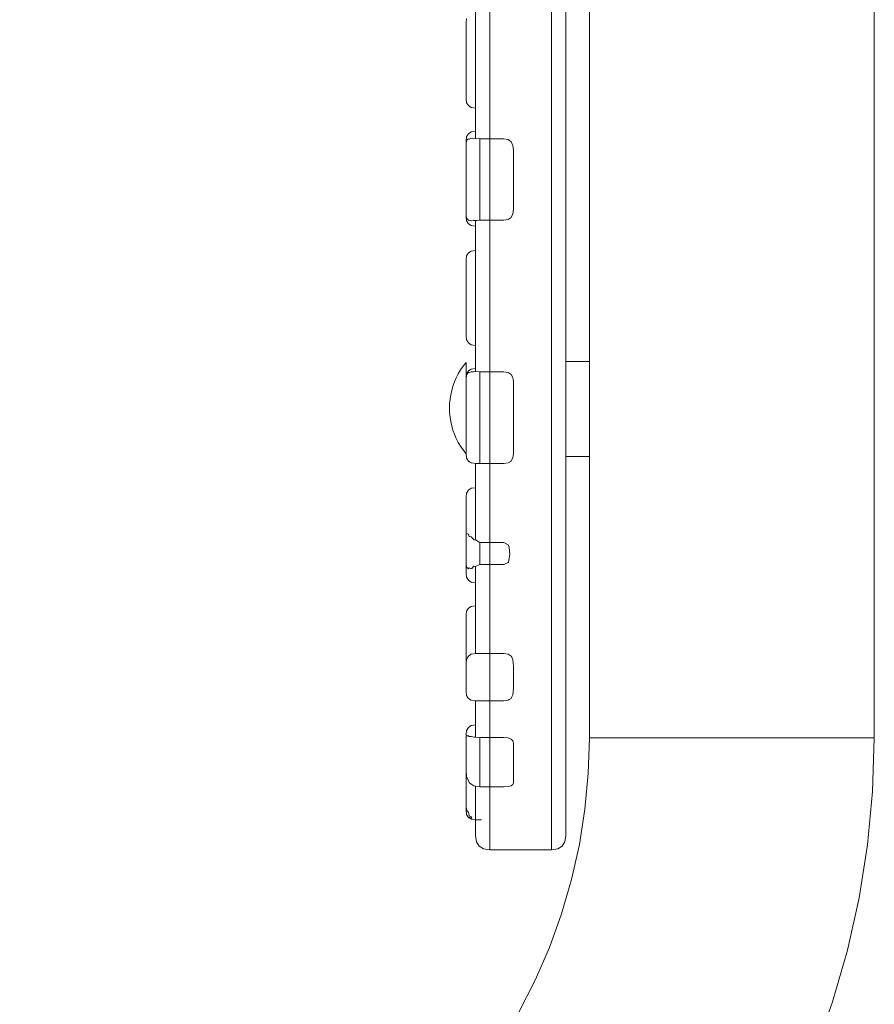
# Model space of a CAD drawing. Units: millimetres. Extents: x -10711 to -5039, y -6698 to 2060.
# Drawn here: x -8407 to -8227, y 614 to 821 of the extents above; entities that cross this region are included whole.
import ezdxf

# ---------------------------------------------------------------- set-up
doc = ezdxf.new("R2010")
doc.units = ezdxf.units.MM
doc.header["$MEASUREMENT"] = 0
doc.layers.add('Konstrukcja - Stropy', color=7, linetype='Continuous')
doc.layers.add('Wnętrze - Umeblowanie', color=7, linetype='Continuous')
doc.layers.add('Konstrukcja - Stropy_Nr_pióra__1', color=7, linetype='Continuous', lineweight=13)
doc.layers.add('Wnętrze - Umeblowanie_Nr_pióra__1', color=7, linetype='Continuous', lineweight=13)

# ---------------------------------------------------------------- blocks, each defined once
blk = doc.blocks.new('ElemPrzekroju_30')
at = {"layer": 'Wnętrze - Umeblowanie_Nr_pióra__1', "linetype": 'Continuous'}
for p, q in [((-8313.27, 749.04), (-8313.85, 748.3)), ((-8313.21, 749.11), (-8313.27, 749.04)), ((-8313.21, 749.09), (-8313.21, 749.11)), ((-8313.21, 749.03), (-8313.21, 749.09)), ((-8313.21, 748.94), (-8313.21, 749.03)), ((-8314.38, 747.52), (-8314.86, 746.71)), ((-8313.85, 748.3), (-8314.38, 747.52)), ((-8313.21, 748.81), (-8313.21, 748.94)), ((-8313.21, 748.64), (-8313.21, 748.81)), ((-8313.21, 748.43), (-8313.21, 748.64)), ((-8313.21, 748.19), (-8313.21, 748.43)), ((-8313.21, 747.92), (-8313.21, 748.19)), ((-8313.21, 747.61), (-8313.21, 747.92)), ((-8313.21, 747.27), (-8313.21, 747.61)), ((-8313.21, 746.9), (-8313.21, 747.27)), ((-8315.66, 745.01), (-8315.98, 744.12)), ((-8315.29, 745.87), (-8315.66, 745.01)), ((-8314.86, 746.71), (-8315.29, 745.87)), ((-8313.21, 746.5), (-8313.21, 746.9)), ((-8313.21, 746.07), (-8313.21, 746.5)), ((-8313.21, 745.96), (-8313.21, 746.07)), ((-8316.24, 743.21), (-8316.45, 742.29)), ((-8315.98, 744.12), (-8316.24, 743.21)), ((-8316.6, 741.36), (-8316.68, 740.43)), ((-8316.45, 742.29), (-8316.6, 741.36)), ((-8316.68, 740.43), (-8316.71, 739.48)), ((-8316.68, 738.54), (-8316.71, 739.48)), ((-8316.6, 737.6), (-8316.68, 738.54)), ((-8316.45, 736.67), (-8316.6, 737.6)), ((-8316.24, 735.75), (-8316.45, 736.67)), ((-8315.98, 734.85), (-8316.24, 735.75)), ((-8315.66, 733.96), (-8315.98, 734.85)), ((-8315.29, 733.1), (-8315.66, 733.96)), ((-8314.86, 732.26), (-8315.29, 733.1)), ((-8314.38, 731.45), (-8314.86, 732.26)), ((-8313.85, 730.67), (-8314.38, 731.45)), ((-8313.27, 729.92), (-8313.85, 730.67)), ((-8313.23, 729.88), (-8313.27, 729.92))]:
    blk.add_line(p, q, dxfattribs=at)
blk = doc.blocks.new('ElemPrzekroju_32')
at = {"layer": 'Konstrukcja - Stropy_Nr_pióra__1', "linetype": 'Continuous'}
for p, q in [((-8292.23, 749.32), (-8287.23, 749.32)), ((-8287.23, 749.22), (-8287.23, 749.32)), ((-8287.23, 749.05), (-8287.23, 749.22)), ((-8287.23, 748.78), (-8287.23, 749.05)), ((-8287.23, 748.45), (-8287.23, 748.78)), ((-8287.23, 748.04), (-8287.23, 748.45)), ((-8287.23, 747.59), (-8287.23, 748.04)), ((-8287.23, 747.1), (-8287.23, 747.59)), ((-8287.23, 746.58), (-8287.23, 747.1)), ((-8287.23, 746.32), (-8287.23, 746.58)), ((-8287.23, 732.32), (-8287.23, 746.32)), ((-8287.23, 732.05), (-8287.23, 732.32)), ((-8287.23, 731.54), (-8287.23, 732.05)), ((-8287.23, 731.04), (-8287.23, 731.54)), ((-8287.23, 730.59), (-8287.23, 731.04)), ((-8287.23, 730.19), (-8287.23, 730.59)), ((-8292.23, 729.32), (-8287.23, 729.32)), ((-8287.23, 729.85), (-8287.23, 730.19)), ((-8287.23, 729.59), (-8287.23, 729.85)), ((-8287.23, 729.41), (-8287.23, 729.59)), ((-8287.23, 729.32), (-8287.23, 729.41))]:
    blk.add_line(p, q, dxfattribs=at)
blk = doc.blocks.new('ElemPrzekroju_33')
at = {"layer": 'Konstrukcja - Stropy_Nr_pióra__1', "linetype": 'Continuous'}
for p, q in [((-8308.23, 815.52), (-8308.23, 903.51)), ((-8295.23, 815.52), (-8295.23, 903.51)), ((-8292.23, 815.45), (-8292.23, 903.08)), ((-8311.23, 815.45), (-8311.23, 828.04)), ((-8313.23, 820.71), (-8313.11, 821.58)), ((-8313.23, 820.71), (-8313.23, 820.47)), ((-8313.23, 820.47), (-8313.23, 819.99)), ((-8313.23, 819.29), (-8313.23, 819.99)), ((-8313.23, 818.39), (-8313.23, 819.29)), ((-8313.23, 817.32), (-8313.23, 818.39)), ((-8313.23, 817.32), (-8313.23, 816.1)), ((-8313.23, 816.1), (-8313.23, 814.79)), ((-8311.23, 797.52), (-8311.23, 815.45)), ((-8308.23, 746.45), (-8308.23, 815.52)), ((-8295.23, 746.45), (-8295.23, 815.52)), ((-8292.23, 746.6), (-8292.23, 815.45)), ((-8313.23, 813.41), (-8313.23, 814.79)), ((-8313.23, 812.01), (-8313.23, 813.41)), ((-8313.23, 810.63), (-8313.23, 812.01)), ((-8313.23, 809.32), (-8313.23, 810.63)), ((-8313.23, 808.1), (-8313.23, 809.32)), ((-8313.23, 807.03), (-8313.23, 808.1)), ((-8313.23, 806.13), (-8313.23, 807.03)), ((-8313.23, 805.43), (-8313.23, 806.13)), ((-8313.23, 804.95), (-8313.23, 805.43)), ((-8313.23, 804.71), (-8313.23, 804.95)), ((-8313.23, 804.71), (-8313.11, 803.84)), ((-8313.11, 803.84), (-8312.73, 803.22)), ((-8312.73, 803.22), (-8312.11, 802.84)), ((-8311.23, 802.71), (-8312.11, 802.84)), ((-8313.11, 796.69), (-8312.73, 797.31)), ((-8312.73, 797.31), (-8312.11, 797.69)), ((-8311.23, 797.82), (-8312.11, 797.69)), ((-8311.23, 797.51), (-8311.23, 797.82)), ((-8311.23, 797.51), (-8311.23, 796.91)), ((-8311.23, 796.28), (-8311.23, 796.91)), ((-8313.23, 795.82), (-8313.11, 796.69)), ((-8313.23, 795.82), (-8313.23, 795.57)), ((-8313.23, 795.26), (-8313.13, 795.76)), ((-8313.23, 795.57), (-8313.23, 795.26)), ((-8313.23, 789.34), (-8313.23, 795.26)), ((-8313.13, 795.76), (-8313.12, 795.8)), ((-8313.12, 795.8), (-8313.11, 795.87)), ((-8313.11, 795.87), (-8312.96, 796.01)), ((-8312.96, 796.01), (-8312.73, 796.22)), ((-8312.55, 796.17), (-8312.73, 796.22)), ((-8312.55, 796.17), (-8312.29, 796.26)), ((-8312.29, 796.26), (-8312.11, 796.33)), ((-8311.62, 796.24), (-8312.11, 796.33)), ((-8311.62, 796.24), (-8311.25, 796.27)), ((-8311.25, 796.27), (-8311.23, 796.28)), ((-8310.31, 796.2), (-8311.23, 796.28)), ((-8310.31, 796.2), (-8310.31, 779.07)), ((-8310.31, 796.2), (-8305.23, 796.2)), ((-8305.23, 796.2), (-8304.36, 796.05)), ((-8304.36, 796.05), (-8303.74, 795.62)), ((-8303.74, 795.62), (-8303.36, 794.84)), ((-8303.36, 794.84), (-8303.23, 793.74)), ((-8303.23, 793.74), (-8303.23, 781.52)), ((-8313.23, 780.17), (-8313.23, 789.34)), ((-8313.23, 780.06), (-8313.23, 780.17)), ((-8313.21, 780.05), (-8313.23, 780.17)), ((-8303.36, 780.41), (-8303.74, 779.67)), ((-8303.31, 780.8), (-8303.36, 780.41)), ((-8303.23, 781.52), (-8303.31, 780.8)), ((-8303.23, 781.51), (-8303.23, 781.52)), ((-8313.23, 779.82), (-8313.23, 780.06)), ((-8313.23, 779.82), (-8313.11, 778.95)), ((-8313.12, 779.61), (-8313.21, 780.05)), ((-8313.11, 779.54), (-8313.12, 779.61)), ((-8312.82, 779.21), (-8313.11, 779.54)), ((-8313.11, 778.95), (-8312.73, 778.32)), ((-8312.73, 779.1), (-8312.82, 779.21)), ((-8312.73, 779.1), (-8312.57, 779.09)), ((-8312.73, 778.32), (-8312.11, 777.95)), ((-8312.57, 779.09), (-8312.55, 779.1)), ((-8312.11, 778.94), (-8312.55, 779.1)), ((-8312.11, 778.94), (-8312.06, 778.95)), ((-8311.62, 779.03), (-8312.06, 778.95)), ((-8311.23, 778.99), (-8311.62, 779.03)), ((-8310.92, 779.02), (-8311.23, 778.99)), ((-8311.23, 778.72), (-8311.23, 778.99)), ((-8311.23, 778.12), (-8311.23, 778.72)), ((-8311.23, 777.82), (-8311.23, 778.12)), ((-8310.31, 779.07), (-8310.92, 779.02)), ((-8310.31, 779.07), (-8305.23, 779.07)), ((-8304.36, 779.23), (-8305.23, 779.07)), ((-8303.74, 779.67), (-8304.36, 779.23)), ((-8311.23, 777.82), (-8312.11, 777.95)), ((-8311.23, 747.82), (-8311.23, 777.98)), ((-8313.11, 771.58), (-8312.73, 772.2)), ((-8312.73, 772.2), (-8312.11, 772.58)), ((-8311.23, 772.71), (-8312.11, 772.58)), ((-8313.23, 770.71), (-8313.11, 771.58)), ((-8313.23, 770.71), (-8313.23, 770.47)), ((-8313.23, 770.47), (-8313.23, 769.99)), ((-8313.23, 769.29), (-8313.23, 769.99)), ((-8313.23, 768.39), (-8313.23, 769.29)), ((-8313.23, 767.32), (-8313.23, 768.39)), ((-8313.23, 767.32), (-8313.23, 766.1)), ((-8313.23, 766.1), (-8313.23, 764.79)), ((-8313.23, 763.41), (-8313.23, 764.79)), ((-8313.23, 762.01), (-8313.23, 763.41)), ((-8313.23, 760.63), (-8313.23, 762.01)), ((-8313.23, 759.32), (-8313.23, 760.63)), ((-8313.23, 758.1), (-8313.23, 759.32)), ((-8313.23, 757.03), (-8313.23, 758.1)), ((-8313.23, 756.13), (-8313.23, 757.03)), ((-8313.23, 755.43), (-8313.23, 756.13)), ((-8313.23, 754.95), (-8313.23, 755.43)), ((-8313.23, 754.71), (-8313.23, 754.95)), ((-8313.23, 754.71), (-8313.11, 753.84)), ((-8313.11, 753.84), (-8312.73, 753.22)), ((-8312.73, 753.22), (-8312.11, 752.84)), ((-8311.23, 752.71), (-8312.11, 752.84)), ((-8313.11, 746.69), (-8312.73, 747.31)), ((-8312.86, 746.82), (-8312.73, 746.96)), ((-8312.73, 747.31), (-8312.11, 747.69)), ((-8312.56, 746.97), (-8312.73, 746.96)), ((-8312.56, 746.97), (-8312.11, 747.16)), ((-8311.23, 747.82), (-8312.11, 747.69)), ((-8311.62, 747.13), (-8312.11, 747.16)), ((-8311.62, 747.13), (-8311.23, 747.17)), ((-8311.21, 747.82), (-8311.23, 747.82)), ((-8311.23, 747.51), (-8311.23, 747.82)), ((-8311.23, 747.51), (-8311.23, 747.17)), ((-8310.32, 747.12), (-8311.23, 747.17)), ((-8310.32, 747.12), (-8310.31, 747.12)), ((-8310.31, 747.12), (-8310.31, 746.45)), ((-8310.31, 747.12), (-8305.23, 747.12)), ((-8305.23, 747.12), (-8304.36, 746.98)), ((-8304.36, 746.98), (-8303.74, 746.59)), ((-8313.23, 745.82), (-8313.11, 746.69)), ((-8313.23, 745.75), (-8313.12, 746.38)), ((-8313.23, 745.82), (-8313.23, 745.75)), ((-8313.23, 741.34), (-8313.23, 745.75)), ((-8313.12, 746.4), (-8313.11, 746.47)), ((-8313.12, 746.38), (-8313.12, 746.4)), ((-8313.11, 746.47), (-8313.07, 746.53)), ((-8313.07, 746.53), (-8312.86, 746.82)), ((-8310.31, 746.45), (-8310.31, 737.72)), ((-8308.23, 746.45), (-8308.23, 737.72)), ((-8303.74, 746.59), (-8303.66, 746.45)), ((-8303.36, 745.94), (-8303.66, 746.45)), ((-8303.36, 745.94), (-8303.3, 745.53)), ((-8303.3, 745.53), (-8303.23, 745)), ((-8303.23, 745), (-8303.23, 737.72)), ((-8295.23, 737.72), (-8295.23, 746.45)), ((-8292.23, 738.17), (-8292.23, 746.6)), ((-8313.23, 738.1), (-8313.23, 741.34)), ((-8313.23, 729.94), (-8313.23, 738.1)), ((-8310.31, 737.72), (-8310.31, 727.82)), ((-8308.23, 720.71), (-8308.23, 737.72)), ((-8303.23, 737.72), (-8303.23, 729.9)), ((-8295.23, 720.71), (-8295.23, 737.72)), ((-8292.23, 721.68), (-8292.23, 738.17)), ((-8313.23, 729.82), (-8313.23, 729.94)), ((-8313.11, 729), (-8313.23, 729.94)), ((-8313.23, 729.82), (-8313.11, 729)), ((-8313.11, 728.95), (-8313.11, 729)), ((-8312.73, 728.32), (-8313.11, 728.95)), ((-8312.55, 728.22), (-8312.73, 728.32)), ((-8303.74, 728.32), (-8304.36, 727.95)), ((-8303.71, 728.37), (-8303.74, 728.32)), ((-8303.36, 728.98), (-8303.71, 728.37)), ((-8303.69, 728.41), (-8303.71, 728.37)), ((-8303.23, 729.9), (-8303.36, 728.98)), ((-8312.11, 727.95), (-8312.55, 728.22)), ((-8311.61, 727.87), (-8312.11, 727.95)), ((-8311.23, 727.82), (-8311.61, 727.87)), ((-8311.23, 721.68), (-8311.23, 727.82)), ((-8311.23, 727.82), (-8310.31, 727.82)), ((-8310.31, 727.82), (-8305.23, 727.82)), ((-8304.36, 727.95), (-8305.23, 727.82)), ((-8312.73, 722.2), (-8313.11, 721.58)), ((-8312.11, 722.58), (-8312.73, 722.2)), ((-8312.11, 722.58), (-8311.23, 722.71)), ((-8313.11, 721.58), (-8313.23, 720.71)), ((-8313.23, 720.47), (-8313.23, 720.71)), ((-8313.23, 719.99), (-8313.23, 720.47)), ((-8313.23, 719.99), (-8313.23, 719.29)), ((-8311.23, 716.95), (-8311.23, 721.68)), ((-8308.23, 704.69), (-8308.23, 720.71)), ((-8295.23, 704.69), (-8295.23, 720.71)), ((-8292.23, 706.13), (-8292.23, 721.68)), ((-8313.23, 719.29), (-8313.23, 718.39)), ((-8313.23, 718.39), (-8313.23, 717.32)), ((-8313.23, 716.1), (-8313.23, 717.32)), ((-8313.23, 714.79), (-8313.23, 716.1)), ((-8311.23, 715.31), (-8311.23, 716.95)), ((-8313.23, 714.79), (-8313.23, 713.41)), ((-8311.23, 715.31), (-8311.23, 713.58)), ((-8313.23, 713.41), (-8313.23, 713.13)), ((-8313.23, 706.57), (-8313.23, 713.13)), ((-8313.11, 712.96), (-8313.23, 713.13)), ((-8313.11, 712.96), (-8313.11, 713.04)), ((-8312.73, 712.91), (-8313.11, 713.04)), ((-8312.55, 712.41), (-8312.73, 712.91)), ((-8312.55, 712.41), (-8312.11, 712.36)), ((-8311.66, 711.84), (-8312.11, 712.36)), ((-8311.61, 711.75), (-8311.66, 711.84)), ((-8311.61, 711.75), (-8311.23, 711.73)), ((-8311.23, 713.58), (-8311.23, 711.83)), ((-8311.23, 711.83), (-8311.23, 711.73)), ((-8310.31, 711.15), (-8311.23, 711.73)), ((-8310.31, 706.5), (-8310.31, 711.15)), ((-8310.31, 711.15), (-8305.23, 711.15)), ((-8305.23, 711.15), (-8305.23, 711.19)), ((-8304.36, 710.64), (-8305.23, 711.15)), ((-8304.16, 710.18), (-8304.36, 710.64)), ((-8303.98, 708.62), (-8304.16, 710.18)), ((-8304.3, 707.05), (-8303.98, 708.62)), ((-8313.11, 706.06), (-8313.23, 706.57)), ((-8313.23, 706.57), (-8313.23, 706.13)), ((-8313.23, 706.13), (-8313.23, 705.43)), ((-8313.23, 705.43), (-8313.23, 704.95)), ((-8313.11, 705.98), (-8313.11, 706.06)), ((-8312.73, 705.59), (-8313.11, 705.98)), ((-8312.73, 705.59), (-8312.55, 705.8)), ((-8312.11, 705.64), (-8312.55, 705.8)), ((-8312.11, 705.64), (-8312.01, 705.69)), ((-8311.61, 706.15), (-8312.01, 705.69)), ((-8311.23, 706.12), (-8311.61, 706.15)), ((-8310.31, 706.5), (-8311.23, 706.12)), ((-8311.23, 705.61), (-8311.23, 706.12)), ((-8311.23, 705.61), (-8311.23, 704.49)), ((-8305.23, 706.5), (-8310.31, 706.5)), ((-8305.23, 706.5), (-8304.36, 706.92)), ((-8305.23, 706.5), (-8305.23, 706.47)), ((-8304.36, 706.92), (-8304.3, 707.05)), ((-8292.23, 692.01), (-8292.23, 706.13)), ((-8313.23, 704.95), (-8313.23, 704.71)), ((-8313.11, 703.84), (-8313.23, 704.71)), ((-8312.73, 703.22), (-8313.11, 703.84)), ((-8311.23, 704.49), (-8311.23, 703.61)), ((-8311.23, 703.61), (-8311.23, 703.01)), ((-8308.23, 690.12), (-8308.23, 704.69)), ((-8295.23, 690.12), (-8295.23, 704.69)), ((-8312.11, 702.84), (-8312.73, 703.22)), ((-8312.11, 702.84), (-8311.23, 702.71)), ((-8311.23, 703.01), (-8311.23, 702.71)), ((-8311.23, 692.01), (-8311.23, 702.96)), ((-8312.73, 697.31), (-8313.11, 696.69)), ((-8312.11, 697.69), (-8312.73, 697.31)), ((-8312.11, 697.69), (-8311.23, 697.82)), ((-8313.11, 696.69), (-8313.23, 695.82)), ((-8313.23, 695.57), (-8313.23, 695.82)), ((-8313.23, 695.09), (-8313.23, 695.57)), ((-8313.23, 695.09), (-8313.23, 694.39)), ((-8313.23, 694.39), (-8313.23, 693.5)), ((-8313.23, 693.5), (-8313.23, 692.42)), ((-8313.23, 691.21), (-8313.23, 692.42)), ((-8313.23, 689.9), (-8313.23, 691.21)), ((-8311.23, 690.41), (-8311.23, 692.01)), ((-8292.23, 684.21), (-8292.23, 692.01)), ((-8313.23, 689.9), (-8313.23, 688.52)), ((-8311.23, 690.41), (-8311.23, 688.69)), ((-8308.23, 682.11), (-8308.23, 690.12)), ((-8295.23, 690.12), (-8295.23, 682.11)), ((-8313.23, 688.52), (-8313.23, 687.12)), ((-8313.23, 687.12), (-8313.23, 685.74)), ((-8313.11, 686.49), (-8312.87, 687.01)), ((-8312.87, 687.01), (-8312.73, 687.24)), ((-8312.73, 687.24), (-8312.11, 687.64)), ((-8312.11, 687.64), (-8311.23, 687.77)), ((-8311.23, 688.69), (-8311.23, 687.77)), ((-8305.23, 687.77), (-8311.23, 687.77)), ((-8305.23, 687.79), (-8305.23, 687.77)), ((-8304.36, 687.64), (-8305.23, 687.77)), ((-8303.74, 687.24), (-8304.36, 687.64)), ((-8303.6, 687.01), (-8303.74, 687.24)), ((-8303.36, 686.49), (-8303.6, 687.01)), ((-8313.23, 685.74), (-8313.23, 685.25)), ((-8313.23, 685.25), (-8313.2, 685.68)), ((-8313.23, 682.11), (-8313.23, 685.25)), ((-8313.2, 685.68), (-8313.11, 686.49)), ((-8303.27, 685.68), (-8303.36, 686.49)), ((-8303.23, 685.25), (-8303.27, 685.68)), ((-8303.23, 685.27), (-8303.23, 685.25)), ((-8303.23, 682.11), (-8303.23, 685.25)), ((-8292.23, 674.22), (-8292.23, 684.21)), ((-8313.23, 680.31), (-8313.23, 682.11)), ((-8308.23, 671.91), (-8308.23, 682.11)), ((-8303.23, 682.11), (-8303.23, 680.31)), ((-8295.23, 671.91), (-8295.23, 682.11)), ((-8313.18, 679.71), (-8313.23, 680.31)), ((-8313.23, 680.31), (-8313.23, 680.06)), ((-8313.23, 680.06), (-8313.23, 679.82)), ((-8313.11, 678.95), (-8313.23, 679.82)), ((-8313.11, 679.08), (-8313.18, 679.71)), ((-8312.76, 678.37), (-8313.11, 679.08)), ((-8312.76, 678.37), (-8313.11, 678.95)), ((-8303.71, 678.37), (-8303.36, 679.08)), ((-8303.36, 679.08), (-8303.29, 679.71)), ((-8303.29, 679.71), (-8303.23, 680.31)), ((-8312.73, 678.32), (-8312.76, 678.37)), ((-8312.36, 678.1), (-8312.73, 678.32)), ((-8312.11, 677.95), (-8312.36, 678.1)), ((-8311.23, 677.82), (-8312.11, 677.95)), ((-8305.23, 677.82), (-8311.23, 677.82)), ((-8311.23, 674.22), (-8311.23, 677.82)), ((-8305.23, 677.82), (-8304.36, 677.95)), ((-8304.36, 677.95), (-8304.11, 678.1)), ((-8304.11, 678.1), (-8303.74, 678.32)), ((-8303.74, 678.32), (-8303.71, 678.37)), ((-8303.71, 678.37), (-8303.71, 678.38)), ((-8312.73, 672.2), (-8312.11, 672.58)), ((-8311.23, 672.71), (-8312.11, 672.58)), ((-8311.23, 674.22), (-8311.23, 671.84)), ((-8311.23, 672.41), (-8311.23, 671.81)), ((-8292.23, 664.49), (-8292.23, 674.22)), ((-8313.23, 670.71), (-8313.11, 671.58)), ((-8313.23, 670.71), (-8313.23, 670.47)), ((-8313.23, 670.47), (-8313.23, 670.24)), ((-8313.23, 670.24), (-8313.18, 670.35)), ((-8313.23, 664.07), (-8313.23, 670.24)), ((-8313.18, 670.35), (-8313.11, 670.39)), ((-8313.11, 671.58), (-8312.73, 672.2)), ((-8313.11, 670.41), (-8312.77, 670.46)), ((-8313.11, 670.39), (-8313.11, 670.41)), ((-8312.77, 670.46), (-8312.73, 670.45)), ((-8312.55, 670.32), (-8312.73, 670.45)), ((-8312.55, 670.32), (-8312.11, 670.3)), ((-8311.61, 670.14), (-8312.11, 670.3)), ((-8311.61, 670.14), (-8311.23, 670.14)), ((-8311.23, 670.93), (-8311.23, 671.81)), ((-8311.23, 670.14), (-8311.23, 670.93)), ((-8310.31, 670.05), (-8311.23, 670.14)), ((-8308.23, 671.91), (-8308.23, 661.88)), ((-8295.23, 661.88), (-8295.23, 671.91)), ((-8310.31, 670.05), (-8310.31, 661.88)), ((-8310.31, 670.05), (-8305.23, 670.05)), ((-8305.23, 670.05), (-8304.36, 669.97)), ((-8304.36, 669.97), (-8303.74, 669.75)), ((-8303.74, 669.75), (-8303.36, 669.38)), ((-8303.36, 669.38), (-8303.23, 668.86)), ((-8303.23, 668.86), (-8303.23, 661.88)), ((-8313.23, 663.19), (-8313.23, 664.07)), ((-8292.23, 657.31), (-8292.23, 664.49)), ((-8313.12, 661.94), (-8313.23, 663.19)), ((-8313.23, 663.19), (-8313.23, 662.01)), ((-8313.23, 662.01), (-8313.23, 660.63)), ((-8313.11, 661.9), (-8313.12, 661.94)), ((-8313.11, 661.87), (-8313.11, 661.9)), ((-8312.73, 660.96), (-8313.11, 661.87)), ((-8310.31, 661.88), (-8310.31, 659.69)), ((-8308.23, 654.48), (-8308.23, 661.88)), ((-8303.23, 661.88), (-8303.23, 660.54)), ((-8295.23, 654.48), (-8295.23, 661.88)), ((-8313.23, 660.63), (-8313.23, 659.32)), ((-8312.55, 660.61), (-8312.73, 660.96)), ((-8312.11, 660.22), (-8312.55, 660.61)), ((-8311.99, 660.14), (-8312.11, 660.22)), ((-8311.61, 659.9), (-8311.99, 660.14)), ((-8311.23, 659.82), (-8311.61, 659.9)), ((-8311.23, 658.47), (-8311.23, 659.82)), ((-8310.31, 659.69), (-8311.23, 659.82)), ((-8311.23, 659.82), (-8311.23, 658.47)), ((-8303.74, 659.91), (-8304.36, 659.75)), ((-8303.36, 660.17), (-8303.74, 659.91)), ((-8303.23, 660.54), (-8303.36, 660.17)), ((-8313.23, 659.32), (-8313.23, 658.1)), ((-8313.23, 658.1), (-8313.23, 657.03)), ((-8311.23, 658.47), (-8311.23, 656.95)), ((-8310.31, 659.69), (-8305.23, 659.69)), ((-8304.36, 659.75), (-8305.23, 659.69)), ((-8313.23, 657.03), (-8313.23, 656.13)), ((-8313.23, 656.13), (-8313.23, 655.58)), ((-8311.23, 655.61), (-8311.23, 656.95)), ((-8292.23, 652.92), (-8292.23, 657.31)), ((-8313.23, 654.71), (-8313.23, 655.58)), ((-8313.11, 654.81), (-8313.23, 655.58)), ((-8313.11, 653.89), (-8313.23, 654.71)), ((-8312.73, 654.26), (-8313.11, 654.84)), ((-8313.11, 654.81), (-8313.11, 654.84)), ((-8313.11, 653.84), (-8313.11, 653.89)), ((-8312.73, 653.22), (-8313.11, 653.84)), ((-8312.64, 654.02), (-8312.73, 654.26)), ((-8312.55, 653.6), (-8312.64, 654.02)), ((-8312.55, 653.6), (-8312.11, 653.34)), ((-8311.23, 655.61), (-8311.23, 654.49)), ((-8311.23, 654.49), (-8311.23, 653.61)), ((-8311.23, 653.61), (-8311.23, 653.01)), ((-8308.23, 649.95), (-8308.23, 654.48)), ((-8295.23, 649.95), (-8295.23, 654.48)), ((-8312.64, 653.16), (-8312.73, 653.22)), ((-8312.64, 653.16), (-8312.55, 653.3)), ((-8312.11, 652.84), (-8312.64, 653.16)), ((-8312.11, 653.04), (-8312.55, 653.3)), ((-8311.99, 653.12), (-8312.11, 653.34)), ((-8312.11, 653.04), (-8311.99, 653.12)), ((-8312.11, 652.84), (-8311.23, 652.71)), ((-8311.23, 653.01), (-8311.23, 652.71)), ((-8311.23, 652.01), (-8311.23, 652.71)), ((-8309.98, 652.71), (-8311.23, 652.71)), ((-8311.23, 649.43), (-8311.23, 652.01)), ((-8292.23, 652.01), (-8292.23, 652.92)), ((-8292.23, 649.43), (-8292.23, 652.01)), ((-8311.23, 649.43), (-8311.05, 648.12)), ((-8308.23, 649.02), (-8308.23, 649.95)), ((-8295.23, 649.02), (-8295.23, 649.95)), ((-8292.23, 649.43), (-8292.42, 648.12)), ((-8311.05, 648.12), (-8310.48, 647.18)), ((-8308.23, 646.43), (-8308.23, 649.02)), ((-8295.23, 649.02), (-8295.23, 646.43)), ((-8292.42, 648.12), (-8292.99, 647.18)), ((-8310.48, 647.18), (-8309.55, 646.62)), ((-8308.23, 646.43), (-8309.55, 646.62)), ((-8308.23, 646.43), (-8295.23, 646.43)), ((-8295.23, 646.43), (-8293.92, 646.62)), ((-8292.99, 647.18), (-8293.92, 646.62))]:
    blk.add_line(p, q, dxfattribs=at)
blk = doc.blocks.new('ElemPrzekroju_35')
at = {"layer": 'Wnętrze - Umeblowanie_Nr_pióra__1', "linetype": 'Continuous'}
for p, q in [((-8287.23, 670), (-8287.47, 662.46)), ((-8227.23, 670), (-8227.59, 658.7)), ((-8287.47, 662.46), (-8288.18, 654.96)), ((-8227.59, 658.7), (-8228.65, 647.44)), ((-8288.18, 654.96), (-8289.36, 647.51)), ((-8289.36, 647.51), (-8291, 640.16)), ((-8228.65, 647.44), (-8230.42, 636.27)), ((-8291, 640.16), (-8293.11, 632.92)), ((-8230.42, 636.27), (-8232.89, 625.23)), ((-8293.11, 632.92), (-8295.66, 625.82)), ((-8295.66, 625.82), (-8298.66, 618.91)), ((-8232.89, 625.23), (-8236.04, 614.38)), ((-8298.66, 618.91), (-8302.08, 612.19)), ((-8236.04, 614.38), (-8239.88, 603.74)), ((-8302.08, 612.19), (-8305.92, 605.7)), ((-8305.92, 605.7), (-8310.15, 599.46)), ((-8239.88, 603.74), (-8244.37, 593.36)), ((-8310.15, 599.46), (-8314.77, 593.51)), ((-8314.77, 593.51), (-8319.76, 587.85)), ((-8244.37, 593.36), (-8249.5, 583.28)), ((-8319.76, 587.85), (-8325.09, 582.52)), ((-8249.5, 583.28), (-8255.26, 573.55)), ((-8325.09, 582.52), (-8330.74, 577.54)), ((-8330.74, 577.54), (-8336.7, 572.92)), ((-8336.7, 572.92), (-8342.94, 568.68)), ((-8255.26, 573.55), (-8261.61, 564.2)), ((-8342.94, 568.68), (-8349.42, 564.84)), ((-8349.42, 564.84), (-8356.14, 561.42)), ((-8261.61, 564.2), (-8268.54, 555.26)), ((-8356.14, 561.42), (-8363.06, 558.43)), ((-8363.06, 558.43), (-8370.15, 555.87)), ((-8370.15, 555.87), (-8377.39, 553.77)), ((-8268.54, 555.26), (-8276.02, 546.78)), ((-8384.75, 552.12), (-8392.19, 550.94)), ((-8377.39, 553.77), (-8384.75, 552.12)), ((-8399.7, 550.24), (-8407.23, 550)), ((-8407.23, 549.94), (-8407.23, 550)), ((-8407.23, 549.76), (-8407.23, 549.94)), ((-8392.19, 550.94), (-8399.7, 550.24)), ((-8407.23, 549.47), (-8407.23, 549.76)), ((-8407.23, 549.06), (-8407.23, 549.47)), ((-8407.23, 548.53), (-8407.23, 549.06)), ((-8407.23, 547.89), (-8407.23, 548.53)), ((-8407.23, 547.14), (-8407.23, 547.89)), ((-8407.23, 546.29), (-8407.23, 547.14)), ((-8407.23, 545.33), (-8407.23, 546.29)), ((-8276.02, 546.78), (-8284.02, 538.78)), ((-8407.23, 544.27), (-8407.23, 545.33)), ((-8407.23, 543.11), (-8407.23, 544.27)), ((-8407.23, 541.87), (-8407.23, 543.11)), ((-8407.23, 540.54), (-8407.23, 541.87)), ((-8407.23, 539.12), (-8407.23, 540.54)), ((-8407.23, 537.63), (-8407.23, 539.12)), ((-8407.23, 536.07), (-8407.23, 537.63)), ((-8284.02, 538.78), (-8292.5, 531.31)), ((-8407.23, 534.45), (-8407.23, 536.07)), ((-8407.23, 532.77), (-8407.23, 534.45)), ((-8407.23, 531.04), (-8407.23, 532.77)), ((-8292.5, 531.31), (-8301.43, 524.38)), ((-8407.23, 529.27), (-8407.23, 531.04)), ((-8407.23, 527.46), (-8407.23, 529.27)), ((-8407.23, 525.62), (-8407.23, 527.46)), ((-8407.23, 523.76), (-8407.23, 525.62)), ((-8407.23, 521.88), (-8407.23, 523.76)), ((-8301.43, 524.38), (-8310.79, 518.02)), ((-8407.23, 520), (-8407.23, 521.88)), ((-8407.23, 518.12), (-8407.23, 520)), ((-8407.23, 516.24), (-8407.23, 518.12)), ((-8310.79, 518.02), (-8320.52, 512.26)), ((-8407.23, 514.38), (-8407.23, 516.24)), ((-8407.23, 512.54), (-8407.23, 514.38)), ((-8407.23, 510.73), (-8407.23, 512.54)), ((-8407.23, 508.96), (-8407.23, 510.73)), ((-8320.52, 512.26), (-8330.59, 507.13)), ((-8407.23, 507.23), (-8407.23, 508.96)), ((-8407.23, 505.55), (-8407.23, 507.23)), ((-8330.59, 507.13), (-8340.97, 502.64)), ((-8407.23, 503.92), (-8407.23, 505.55)), ((-8407.23, 502.37), (-8407.23, 503.92)), ((-8407.23, 500.88), (-8407.23, 502.37)), ((-8340.97, 502.64), (-8351.61, 498.81)), ((-8407.23, 499.46), (-8407.23, 500.88)), ((-8407.23, 498.13), (-8407.23, 499.46)), ((-8407.23, 496.88), (-8407.23, 498.13)), ((-8351.61, 498.81), (-8362.47, 495.65)), ((-8407.23, 495.73), (-8407.23, 496.88)), ((-8407.23, 494.67), (-8407.23, 495.73)), ((-8407.23, 493.71), (-8407.23, 494.67)), ((-8362.47, 495.65), (-8373.51, 493.19)), ((-8407.23, 492.85), (-8407.23, 493.71)), ((-8407.23, 492.11), (-8407.23, 492.85)), ((-8407.23, 491.47), (-8407.23, 492.11)), ((-8373.51, 493.19), (-8384.67, 491.42)), ((-8407.23, 490.94), (-8407.23, 491.47)), ((-8407.23, 490.53), (-8407.23, 490.94)), ((-8407.23, 490.24), (-8407.23, 490.53)), ((-8407.23, 490.06), (-8407.23, 490.24)), ((-8407.23, 490), (-8407.23, 490.06)), ((-8395.93, 490.35), (-8404.43, 490.09)), ((-8384.67, 491.42), (-8395.93, 490.35))]:
    blk.add_line(p, q, dxfattribs=at)
blk = doc.blocks.new('ElemPrzekroju_37')
at = {"layer": 'Wnętrze - Umeblowanie_Nr_pióra__1', "linetype": 'Continuous'}
for p, q in [((-8227.23, 969.62), (-8227.23, 670)), ((-8287.23, 925.73), (-8287.23, 749.32)), ((-8287.23, 729.32), (-8287.23, 670)), ((-8287.18, 670), (-8287.23, 670)), ((-8287, 670), (-8287.18, 670)), ((-8286.7, 670), (-8287, 670)), ((-8286.29, 670), (-8286.7, 670)), ((-8285.77, 670), (-8286.29, 670)), ((-8285.13, 670), (-8285.77, 670)), ((-8284.38, 670), (-8285.13, 670)), ((-8283.52, 670), (-8284.38, 670)), ((-8282.56, 670), (-8283.52, 670)), ((-8281.51, 670), (-8282.56, 670)), ((-8280.35, 670), (-8281.51, 670)), ((-8279.1, 670), (-8280.35, 670)), ((-8277.77, 670), (-8279.1, 670)), ((-8276.36, 670), (-8277.77, 670)), ((-8274.87, 670), (-8276.36, 670)), ((-8273.31, 670), (-8274.87, 670)), ((-8271.69, 670), (-8273.31, 670)), ((-8270.01, 670), (-8271.69, 670)), ((-8268.28, 670), (-8270.01, 670)), ((-8266.51, 670), (-8268.28, 670)), ((-8264.7, 670), (-8266.51, 670)), ((-8262.86, 670), (-8264.7, 670)), ((-8260.99, 670), (-8262.86, 670)), ((-8259.12, 670), (-8260.99, 670)), ((-8257.23, 670), (-8259.12, 670)), ((-8255.35, 670), (-8257.23, 670)), ((-8253.47, 670), (-8255.35, 670)), ((-8251.61, 670), (-8253.47, 670)), ((-8249.77, 670), (-8251.61, 670)), ((-8247.96, 670), (-8249.77, 670)), ((-8246.19, 670), (-8247.96, 670)), ((-8244.46, 670), (-8246.19, 670)), ((-8242.78, 670), (-8244.46, 670)), ((-8241.16, 670), (-8242.78, 670)), ((-8239.6, 670), (-8241.16, 670)), ((-8238.11, 670), (-8239.6, 670)), ((-8236.7, 670), (-8238.11, 670)), ((-8235.37, 670), (-8236.7, 670)), ((-8234.12, 670), (-8235.37, 670)), ((-8232.96, 670), (-8234.12, 670)), ((-8231.9, 670), (-8232.96, 670)), ((-8230.95, 670), (-8231.9, 670)), ((-8230.09, 670), (-8230.95, 670)), ((-8229.34, 670), (-8230.09, 670)), ((-8228.7, 670), (-8229.34, 670)), ((-8228.18, 670), (-8228.7, 670)), ((-8227.77, 670), (-8228.18, 670)), ((-8227.47, 670), (-8227.77, 670)), ((-8227.29, 670), (-8227.47, 670)), ((-8227.23, 670), (-8227.29, 670))]:
    blk.add_line(p, q, dxfattribs=at)

msp = doc.modelspace()

# ---------------------------------------------------------------- block references
at = {"layer": 'Konstrukcja - Stropy'}
for name in ['ElemPrzekroju_33', 'ElemPrzekroju_32']:
    msp.add_blockref(name, (0, 0), dxfattribs=at)
at = {"layer": 'Wnętrze - Umeblowanie'}
for name in ['ElemPrzekroju_37', 'ElemPrzekroju_30', 'ElemPrzekroju_35']:
    msp.add_blockref(name, (0, 0), dxfattribs=at)

doc.saveas('drawing.dxf')
